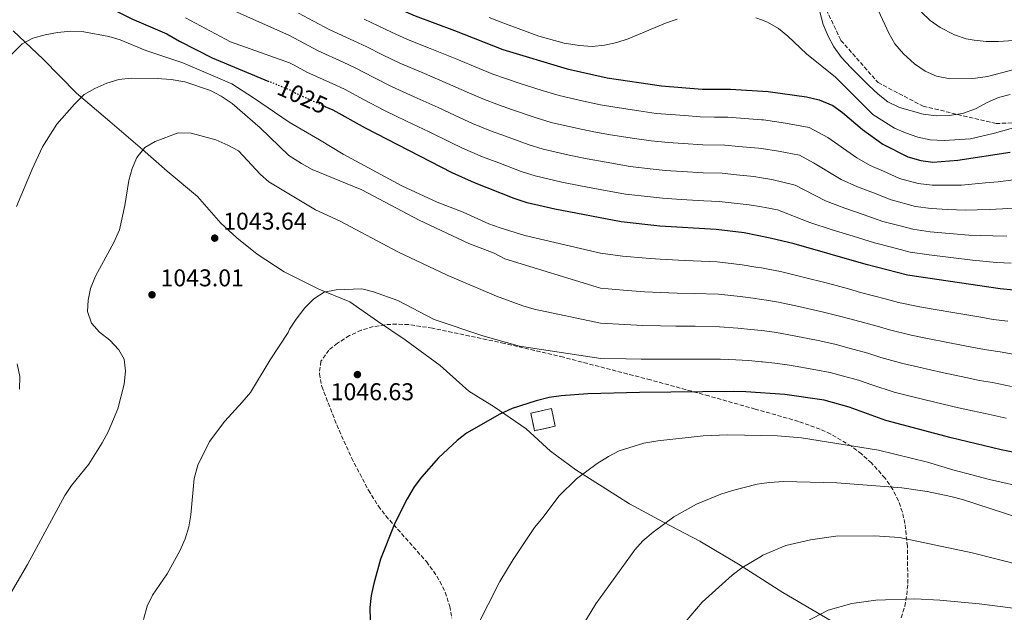
# Model space of a CAD drawing. Units: metres. Extents: x 569903 to 573337, y 4731099 to 4733448.
# Drawn here: x 571536 to 571942, y 4731549 to 4731793 of the extents above; entities that cross this region are included whole.
import ezdxf
from ezdxf.enums import TextEntityAlignment as Align

# ---------------------------------------------------------------- set-up
doc = ezdxf.new("R2010")
doc.units = ezdxf.units.M
doc.header["$MEASUREMENT"] = 0
doc.linetypes.add('DGN Style 3', pattern=[2.435891, 1.739922, -0.695969])
doc.linetypes.add('DGN Style 5', pattern=[1.217945, 0.521977, -0.695969])
for name, color, linetype, lineweight in [('construcción   en ruinas', 1, 'Continuous', 0), ('contrucción  en ruinas', 1, 'DGN Style 3', 13), ('Cota de curva de nivel directora', 7, 'Continuous', 0), ('Cota de punto acotado terreno', 7, 'Continuous', 0), ('Curva de nivel directora', 30, 'Continuous', 30), ('Curva de nivel directora no vista', 30, 'DGN Style 5', 30), ('Curva de nivel intermedia', 30, 'Continuous', 0), ('Límite de Concejo', 7, 'Continuous', 0), ('Límite de municipio', 7, 'Continuous', 0), ('Punto acotado terreno (símbolo)', 7, 'Continuous', 0), ('Senda', 7, 'DGN Style 3', 0), ('Zona arbolada', 92, 'DGN Style 3', 0)]:
    doc.layers.add(name, color=color, linetype=linetype, lineweight=lineweight)
doc.styles.add('Style-Arial', font='arial.ttf')

# ---------------------------------------------------------------- blocks, each defined once
blk = doc.blocks.new('5PATER')
at = {"layer": 'Límite de Concejo', "linetype": 'Continuous', "lineweight": 0}
h = blk.add_hatch(color=51, dxfattribs=at)
edge = h.paths.add_edge_path()
edge.add_ellipse((0, 0), major_axis=(-0.11, -0.111), ratio=0.999422, start_angle=0, end_angle=360)

msp = doc.modelspace()

# ---------------------------------------------------------------- linework, layer by layer
at = {"layer": 'construcción   en ruinas', "color": 1, "linetype": 'Continuous', "lineweight": 0, "extrusion": (-0.000819971, 0.121173, 0.992631), "elevation": 573919.84, "flags": 128}
msp.add_lwpolyline([(-603761.86, -4692683.15), (-603753.31, -4692681.33), (-603751.77, -4692688.68), (-603760.32, -4692690.49), (-603761.86, -4692683.15)], close=True, dxfattribs=at)
at = {"layer": 'contrucción  en ruinas', "color": 1, "linetype": 'DGN Style 3', "lineweight": 13, "extrusion": (-0.000819971, 0.121173, 0.992631), "elevation": 573919.84, "flags": 128}
msp.add_lwpolyline([(-603760.32, -4692690.49), (-603751.77, -4692688.68), (-603753.31, -4692681.33), (-603761.86, -4692683.15), (-603760.32, -4692690.49)], dxfattribs=at)
at = {"layer": 'Curva de nivel directora', "color": 30, "linetype": 'Continuous', "lineweight": 30, "flags": 128}
for points, elevation in [([(571637.47, 4731824.76), (571647.53, 4731820.01), (571673.42, 4731806.84), (571688.59, 4731799.69), (571699.25, 4731795.08), (571715.47, 4731789.09), (571735.43, 4731781.21), (571761.95, 4731773.16), (571778.52, 4731769.44), (571800.85, 4731766.17), (571817.68, 4731764.82), (571829.47, 4731764.84), (571845.01, 4731763.8), (571860.85, 4731761.65), (571866, 4731760.41), (571871.62, 4731758.1), (571875.65, 4731755.14), (571883.98, 4731748.16), (571892.36, 4731742.12), (571902.6, 4731736.82), (571908.06, 4731735.3), (571913.02, 4731734.67), (571923.35, 4731735.43), (571944.94, 4731738.8)], 1000), ([(571464.15, 4731703.47), (571476.76, 4731732.23), (571484.4, 4731746.84), (571486.36, 4731751.44), (571489.32, 4731761.73), (571493.28, 4731771.28), (571498.04, 4731780.75), (571503.71, 4731790), (571510.29, 4731798.57), (571513.76, 4731802.35), (571518.02, 4731805.8), (571522.75, 4731808.35), (571527.41, 4731810.14), (571532.7, 4731810.62), (571537.91, 4731810.11), (571552.81, 4731805.84), (571573.14, 4731798.43), (571582.19, 4731793.86), (571596.58, 4731787.64), (571601.87, 4731784.6), (571615.41, 4731777.73), (571638.73, 4731768.01)], 1025), ([(571952.02, 4731681.22), (571940.79, 4731682.27), (571902.47, 4731688.01), (571885.42, 4731692.39), (571855.66, 4731700.86), (571845.76, 4731703.23), (571835.06, 4731705.38), (571823.52, 4731706.85), (571800.24, 4731708.24), (571784.27, 4731710), (571756.85, 4731715.2), (571745.48, 4731717.9), (571740.13, 4731719.65), (571723.73, 4731726.14), (571714.53, 4731730.24), (571678.68, 4731748.61), (571665.35, 4731756.05), (571662.05, 4731757.54)], 1025), ([(571951.61, 4731613.72), (571941.15, 4731615.83), (571920.49, 4731620.69), (571893.5, 4731627.87), (571878.47, 4731633.36), (571868.03, 4731636.26), (571851.88, 4731638.7), (571835.77, 4731639.76), (571830.77, 4731639.92), (571791.78, 4731639.45), (571770.46, 4731638.87), (571759.49, 4731638.04), (571754.53, 4731637.39), (571749.2, 4731636.11), (571739.31, 4731632.83), (571734.19, 4731630.48), (571720.45, 4731622.72), (571716.53, 4731619.61), (571708.82, 4731612.53), (571701.74, 4731604.47), (571698.76, 4731600.45), (571695.82, 4731595.6), (571690.74, 4731585.52), (571684.91, 4731570.6), (571682.13, 4731560.64), (571681.01, 4731555.59), (571680.51, 4731550.61), (571680.6, 4731545.59)], 1050)]:
    msp.add_lwpolyline(points, dxfattribs=dict(at, elevation=elevation))
at = {"layer": 'Curva de nivel directora no vista', "color": 30, "linetype": 'DGN Style 5', "lineweight": 30, "elevation": 1025, "flags": 128}
msp.add_lwpolyline([(571662.05, 4731757.54), (571649.7, 4731763.11), (571647.23, 4731764.47), (571638.73, 4731768.01)], dxfattribs=at)
at = {"layer": 'Curva de nivel intermedia', "color": 30, "linetype": 'Continuous', "lineweight": 0, "flags": 128}
for points, elevation in [([(571943.49, 4731704.11), (571937.77, 4731704.15), (571927.88, 4731704.42), (571919.81, 4731705.16), (571911.88, 4731705.9), (571904.7, 4731706.92), (571898.89, 4731708.42), (571892.29, 4731710.16), (571884.2, 4731713.01), (571876.65, 4731715.57), (571868.61, 4731718.61), (571856.1, 4731725.18), (571846.48, 4731727.51), (571842.15, 4731728.23), (571839.04, 4731728.75), (571831.85, 4731729.41), (571825.9, 4731730.05), (571818.19, 4731730.22), (571809.46, 4731730.8), (571802.48, 4731731.25), (571797.5, 4731731.74), (571787.91, 4731732.9), (571778.05, 4731734.6), (571770.18, 4731736.01), (571762.79, 4731737.51), (571752.07, 4731740), (571745.91, 4731741.95), (571736.5, 4731745.32), (571730.32, 4731747.59), (571722.89, 4731750.63), (571717.81, 4731752.95), (571708.75, 4731757.15), (571698.82, 4731761.63), (571689.72, 4731765.75), (571681.85, 4731769.71), (571674.64, 4731773.51), (571669.46, 4731775.89), (571659.19, 4731780.6), (571653.2, 4731783.76), (571647.35, 4731786.91), (571561.73, 4731825.21)], 1015), ([(571949.76, 4731773.8), (571935.49, 4731770.06), (571930.54, 4731769.37), (571919.43, 4731769.13), (571914.47, 4731770.22), (571909.87, 4731772.19), (571905.41, 4731775.31), (571900.84, 4731779.33), (571897.34, 4731783.55), (571894.83, 4731787.88), (571885.37, 4731808.29)], 985), ([(571866.27, 4731796.77), (571867.66, 4731791.57), (571869.72, 4731786.71), (571872.09, 4731782.27), (571875.24, 4731777.91), (571879.04, 4731773.8), (571886.54, 4731766.25), (571890.43, 4731762.67), (571894.44, 4731759.54), (571899.23, 4731757.22), (571908.98, 4731754.52), (571914.54, 4731753.79), (571919.69, 4731753.9), (571925.28, 4731754.78), (571930.6, 4731756.63)], 990), ([(571956.56, 4731785.62), (571940.02, 4731784.49), (571935.03, 4731784.52), (571930.03, 4731784.98), (571926.69, 4731785.61), (571921.98, 4731787.23), (571915.95, 4731790.3), (571911.82, 4731793.14), (571908.24, 4731796.62)], 980), ([(571604.33, 4731794.23), (571622.89, 4731784.35), (571647.29, 4731775.71), (571649.26, 4731774.64), (571654.45, 4731771.85), (571665.13, 4731767), (571670, 4731764.78), (571678.08, 4731760.38), (571686.55, 4731755.98), (571695.55, 4731751.63), (571704.96, 4731747.11), (571713.95, 4731742.73), (571718.71, 4731740.44), (571727.03, 4731736.86), (571733.67, 4731734.32), (571743.02, 4731730.8), (571748.77, 4731728.95), (571759.82, 4731726.35), (571767.4, 4731724.87), (571776.25, 4731723.23), (571786.09, 4731721.45), (571796.39, 4731720.26), (571801.36, 4731719.75), (571809, 4731719.27), (571818.36, 4731718.68), (571824.71, 4731718.45), (571830.97, 4731717.71), (571837.05, 4731717.06), (571842.15, 4731716.14), (571843.67, 4731715.86), (571848.78, 4731714.92), (571862.13, 4731709.73), (571871.41, 4731706.72), (571880, 4731704.07), (571888.85, 4731701.28), (571895.84, 4731699.46), (571903.59, 4731697.47), (571911.5, 4731696.31), (571920.41, 4731695.19), (571929.39, 4731694.09), (571939.28, 4731693.21), (571945.27, 4731692.9)], 1020), ([(571947.77, 4731715.77), (571941.72, 4731715.32), (571936.26, 4731715.09), (571926.37, 4731714.76), (571919.21, 4731715.12), (571912.26, 4731715.49), (571905.82, 4731716.38), (571895.72, 4731719.05), (571888.4, 4731721.94), (571881.88, 4731724.42), (571875.08, 4731727.48), (571863.69, 4731734.38), (571857.9, 4731737.54), (571849.3, 4731739.16), (571842.15, 4731740.26), (571841.03, 4731740.43), (571832.72, 4731741.11), (571827.09, 4731741.65), (571818.02, 4731741.75), (571809.91, 4731742.32), (571803.6, 4731742.76), (571796.63, 4731743.44), (571789.72, 4731744.36), (571779.86, 4731745.98), (571772.96, 4731747.16), (571765.77, 4731748.66), (571755.36, 4731751.06), (571748.79, 4731753.1), (571739.33, 4731756.31), (571733.62, 4731758.31), (571727.07, 4731760.82), (571721.68, 4731763.16), (571712.54, 4731767.18), (571702.08, 4731771.63), (571692.9, 4731775.53), (571685.63, 4731779.04), (571679.29, 4731782.24), (571673.8, 4731784.79), (571663.94, 4731789.34), (571657.14, 4731792.88), (571650.96, 4731796.17)], 1010), ([(571946.35, 4731727.28), (571939.95, 4731726.53), (571934.75, 4731726.03), (571924.86, 4731725.1), (571918.61, 4731725.08), (571912.64, 4731725.08), (571906.94, 4731725.84), (571899.16, 4731727.93), (571892.6, 4731730.88), (571887.12, 4731733.27), (571881.56, 4731736.36), (571869.67, 4731744.76), (571861.95, 4731748.97), (571852.11, 4731750.81), (571843.02, 4731752.11), (571842.15, 4731752.17), (571833.59, 4731752.81), (571828.28, 4731753.24), (571822.85, 4731753.24), (571816.85, 4731753.35), (571810.36, 4731753.85), (571804.72, 4731754.27), (571798.74, 4731754.8), (571791.54, 4731755.81), (571781.66, 4731757.35), (571775.74, 4731758.3), (571768.74, 4731759.82), (571758.66, 4731762.11), (571751.68, 4731764.25), (571742.17, 4731767.31), (571736.92, 4731769.03), (571731.25, 4731771.02), (571725.55, 4731773.37), (571716.33, 4731777.22), (571705.35, 4731781.62), (571696.07, 4731785.31), (571689.4, 4731788.38), (571683.94, 4731790.96), (571678.13, 4731793.68)], 1005), ([(571807.36, 4731793.65), (571802.5, 4731792.01), (571787.2, 4731785.53), (571782.42, 4731784.05), (571777.32, 4731782.97), (571772.35, 4731782.46), (571767.02, 4731782.85), (571760.72, 4731783.85), (571750.19, 4731786.73), (571734.34, 4731792.57), (571729.69, 4731794.42)], 995), ([(571959.98, 4731752.65), (571938.5, 4731746.59), (571928.58, 4731744.21), (571917.7, 4731743.63), (571911.8, 4731743.87), (571906.76, 4731745.02), (571901.71, 4731746.73), (571897.12, 4731748.71), (571888.21, 4731754.38), (571872.84, 4731769.72), (571860.82, 4731779.33), (571853.08, 4731786.65), (571849.24, 4731789.85), (571844.67, 4731792.51), (571842.15, 4731793.44), (571839.89, 4731794.27)], 995), ([(571834.2, 4731692.29), (571823.97, 4731693.45), (571813.99, 4731693.9), (571807.99, 4731694.12), (571800.35, 4731694.5), (571794.57, 4731694.92), (571784.77, 4731695.86), (571775.67, 4731697.11), (571744.51, 4731704.33), (571734.27, 4731707.5), (571729.56, 4731709.17), (571719, 4731714), (571708.3, 4731718.07), (571693.7, 4731724.92), (571669.51, 4731737.89), (571659.69, 4731743.9), (571647.15, 4731751.12), (571632.49, 4731761.27), (571623.49, 4731767.01), (571603.25, 4731775.71), (571588.01, 4731780.82), (571577.41, 4731785.1), (571572.61, 4731786.5), (571562.39, 4731788.53), (571556.95, 4731788.69), (571551.52, 4731788.17), (571546.41, 4731787.29), (571541.27, 4731785.92), (571536.85, 4731783.58), (571529.46, 4731776.02)], 1030), ([(571677.14, 4731723.15), (571656.65, 4731731.6), (571652.28, 4731734.03), (571647.08, 4731737.42), (571635.23, 4731748.79), (571623.55, 4731758.82), (571619.07, 4731761.87), (571614.64, 4731764.2), (571604.06, 4731767.81), (571598.39, 4731768.76), (571592.61, 4731769.15), (571581.84, 4731769.36), (571576.87, 4731768.85), (571571.79, 4731767.31), (571566.85, 4731765.12), (571562.55, 4731762.56), (571558.52, 4731758.66), (571551.2, 4731750.31), (571545.25, 4731740.98), (571540.95, 4731731.72), (571534.56, 4731716.35)], 1035), ([(571930.6, 4731756.63), (571935.37, 4731759.24), (571940.11, 4731761.34), (571944.96, 4731762.52)], 990), ([(571712.36, 4731687.96), (571692.08, 4731697.55), (571668.23, 4731710.25), (571657.98, 4731714.94), (571646.99, 4731721.52), (571638.75, 4731726.5), (571635.26, 4731729.48), (571626.19, 4731739.29), (571621.81, 4731741.71), (571616.91, 4731743.8), (571606.69, 4731746.65), (571601.37, 4731746.71), (571591.77, 4731743.16), (571587.61, 4731740.73), (571584.26, 4731736.62), (571582.28, 4731731.95), (571580.98, 4731727.06), (571579.27, 4731716.76), (571577.14, 4731706.74), (571574.74, 4731701.47), (571567.11, 4731687.59), (571565.17, 4731682.47), (571564.12, 4731677.59), (571563.84, 4731672.94), (571565.54, 4731668.15), (571568.81, 4731664.39), (571573.04, 4731661.04), (571576.82, 4731657.12), (571579.02, 4731653.3), (571579.53, 4731648.32), (571579.03, 4731642.99), (571576.34, 4731632.77), (571572.47, 4731623.2), (571569.92, 4731618.64), (571564.36, 4731609.85), (571557.29, 4731601.11), (571554.55, 4731596.93), (571539.03, 4731568.43), (571528.04, 4731549.5)], 1040), ([(571947.67, 4731655.07), (571940.79, 4731656.26), (571935.1, 4731657.07), (571929.7, 4731658.08), (571919.9, 4731660), (571910.1, 4731661.92), (571904.08, 4731663.18), (571895.13, 4731665.33), (571889.97, 4731666.9), (571880.71, 4731669.32), (571875.58, 4731670.76), (571867.83, 4731672.7), (571857.57, 4731675.02), (571849.23, 4731676.83), (571844.22, 4731677.68), (571842.15, 4731677.97), (571838.82, 4731678.43), (571833.34, 4731679.2), (571824.42, 4731680.05), (571814.43, 4731680.36), (571807.44, 4731680.49), (571800.45, 4731680.77), (571793.88, 4731681.05), (571785.28, 4731681.72), (571775.72, 4731682.59), (571736.23, 4731694.7), (571731.78, 4731696.98), (571721.3, 4731701.09), (571700.89, 4731710.71), (571677.14, 4731723.15)], 1035), ([(571943.92, 4731668.97), (571937.94, 4731669.67), (571932.78, 4731670.55), (571922.93, 4731672.25), (571913.09, 4731673.94), (571907.6, 4731674.94), (571898.8, 4731676.67), (571893.8, 4731678.07), (571883.06, 4731680.85), (571878.09, 4731682.26), (571869.41, 4731684.6), (571859.47, 4731687.13), (571850.01, 4731689.43), (571844.99, 4731690.46), (571842.15, 4731690.94), (571839.84, 4731691.32), (571834.2, 4731692.29)], 1030), ([(571945.5, 4731641.99), (571937.66, 4731643.55), (571932.24, 4731644.47), (571926.63, 4731645.62), (571916.88, 4731647.75), (571907.12, 4731649.89), (571900.55, 4731651.41), (571891.45, 4731653.98), (571886.13, 4731655.72), (571878.36, 4731657.78), (571873.06, 4731659.26), (571866.25, 4731660.8), (571855.68, 4731662.92), (571848.45, 4731664.23), (571843.45, 4731664.91), (571842.15, 4731665.06), (571837.8, 4731665.54), (571832.49, 4731666.1), (571824.87, 4731666.66), (571814.88, 4731666.82), (571806.88, 4731666.87), (571800.56, 4731667.03), (571793.18, 4731667.19), (571785.78, 4731667.59), (571775.77, 4731668.07), (571748.38, 4731673.86), (571743.59, 4731675.29), (571732.8, 4731679.32), (571712.36, 4731687.96)], 1040), ([(571943.32, 4731628.91), (571934.54, 4731630.83), (571929.4, 4731631.87), (571923.56, 4731633.15), (571913.85, 4731635.51), (571904.14, 4731637.86), (571897.03, 4731639.64), (571887.78, 4731642.64), (571882.3, 4731644.54), (571876.01, 4731646.24), (571870.55, 4731647.76), (571864.67, 4731648.91), (571853.78, 4731650.81), (571847.67, 4731651.63), (571842.67, 4731652.13), (571842.15, 4731652.18), (571836.79, 4731652.65), (571831.63, 4731653.01), (571825.32, 4731653.26), (571815.32, 4731653.28), (571806.33, 4731653.25), (571800.67, 4731653.3), (571792.48, 4731653.32), (571786.28, 4731653.45), (571775.82, 4731653.54), (571742.31, 4731658.69), (571727.13, 4731662.91), (571707.1, 4731669.63), (571691.98, 4731677.47), (571681.96, 4731681.09), (571677.1, 4731682.28), (571666.53, 4731681.93), (571661.64, 4731680.88), (571657.31, 4731678.2), (571653.65, 4731674.52), (571650.01, 4731669.82), (571647.26, 4731665.64), (571646.68, 4731664.3), (571639.32, 4731653.03), (571631.12, 4731639.55), (571627.77, 4731635.43), (571620.64, 4731627.64), (571614.26, 4731619.3)], 1045), ([(571534.77, 4731651.33), (571535.96, 4731646.14), (571535.8, 4731640.81)], 1035), ([(571724.54, 4731542.43), (571734.13, 4731561.41), (571739.67, 4731570.45), (571748.47, 4731583.76), (571752.05, 4731588), (571758.52, 4731596.64), (571765.81, 4731603.89), (571774.4, 4731610.15), (571779.01, 4731613.1), (571783.47, 4731615.35), (571793.64, 4731618.58), (571799.45, 4731619.58), (571818.19, 4731621.54), (571828.19, 4731621.93), (571842.15, 4731621.7), (571848.81, 4731621.59), (571858.67, 4731620.69), (571890.53, 4731615.69), (571910.78, 4731610.76), (571921.27, 4731607.53), (571936.36, 4731603.48), (571952.14, 4731600.01)], 1055), ([(571614.26, 4731619.3), (571609.5, 4731609.41), (571607.97, 4731604.01), (571606.58, 4731588.96), (571605.73, 4731583.97), (571604.2, 4731579.08), (571602, 4731574.07), (571596.78, 4731564.61), (571590.65, 4731555.74), (571588.45, 4731551.25), (571586.95, 4731545.68)], 1045), ([(571768.47, 4731543.33), (571773.83, 4731552.2), (571789.88, 4731574.44), (571793.26, 4731578.2), (571797.42, 4731581.77), (571805.94, 4731588.12), (571815.4, 4731593.39), (571825.35, 4731597.53), (571830.26, 4731599.06), (571840.45, 4731601.6), (571842.15, 4731601.86), (571845.49, 4731602.36), (571851.25, 4731602.77), (571873.36, 4731602.19), (571900.18, 4731600.05), (571910.6, 4731598.56), (571920.41, 4731596.58), (571925.24, 4731595.28), (571959.97, 4731583.96)], 1060), ([(571810.72, 4731544.67), (571817.72, 4731552.83), (571830.1, 4731564.07), (571834.14, 4731567.01), (571842.15, 4731571.89), (571842.8, 4731572.29), (571852.27, 4731576.26), (571862.38, 4731578.65), (571872.91, 4731580.17), (571888.85, 4731580.31), (571899.17, 4731579.61), (571929.18, 4731573.31), (571949.84, 4731567.97), (571983.74, 4731561.51), (571990.12, 4731560.47), (571996.46, 4731559.15), (572003.78, 4731557.87), (572011.19, 4731556.19), (572020.95, 4731554.11), (572027.97, 4731550.99), (572034.71, 4731549.3), (572044.15, 4731546.34)], 1065), ([(571860.49, 4731544.7), (571869.68, 4731549.62), (571879.51, 4731552.3), (571889.49, 4731553.76), (571905.49, 4731554.26), (571915.87, 4731553.73), (571932.1, 4731552.14), (571977.48, 4731546.4)], 1070)]:
    msp.add_lwpolyline(points, dxfattribs=dict(at, elevation=elevation))
at = {"layer": 'Límite de municipio', "color": 7, "linetype": 'Continuous', "lineweight": 0}
for points in [[(571533.12, 4731788.95, 1028.86), (571545.62, 4731777.16, 1031.52), (571559.35, 4731763.18, 1034.54), (571573.12, 4731751.49, 1037.29), (571586.64, 4731739.93, 1039.96), (571596.77, 4731730.85, 1040.78), (571609.3, 4731720.46, 1041.96), (571618.89, 4731709.48, 1042.94), (571625.52, 4731703.38, 1043.17), (571633.91, 4731696.62, 1043.67), (571645.09, 4731689.3, 1044.1), (571659.45, 4731682.18, 1044.63)], [(571659.45, 4731682.18, 1044.63), (571672.2, 4731676.87, 1045.24), (571683.62, 4731668.91, 1045.52), (571695.05, 4731661.2, 1045.61), (571709.47, 4731650.65, 1046.96), (571721.36, 4731640.01, 1047.93), (571731.79, 4731633.59, 1049.39), (571744.98, 4731624.46, 1051.27), (571755.11, 4731615.25, 1053.01), (571765.52, 4731607.56, 1054.5), (571777.96, 4731599.71, 1056.43), (571787.76, 4731593.56, 1057.91), (571801.73, 4731585.94, 1059.89), (571816.72, 4731578.04, 1062.14), (571832.69, 4731568.6, 1064.67), (571851.03, 4731556.83, 1067.66), (571871.03, 4731545.16, 1070.69)]]:
    msp.add_polyline3d(points, dxfattribs=at)
at = {"layer": 'Senda', "color": 7, "linetype": 'DGN Style 3', "lineweight": 0}
msp.add_polyline3d([(571861.63, 4731813.02, 990.11), (571875.01, 4731784.96, 989.15), (571890.34, 4731767.51, 989.09), (571908.96, 4731757.75, 989.1), (571939.07, 4731750.57, 993.66), (571973.02, 4731752.11, 995.69), (571998.75, 4731748.51, 996.84), (572014.08, 4731743.38, 998.23), (572040.91, 4731729.52, 1000.48), (572068.83, 4731708.99, 1001.48), (572089.09, 4731688.46, 1002.48), (572118.65, 4731657.15, 1004.72), (572143.29, 4731627.38, 1010.56), (572166.01, 4731593.86, 1026.47), (572181.34, 4731577.95, 1031.97), (572198.86, 4731564.59, 1037.2)], dxfattribs=at)
at = {"layer": 'Zona arbolada', "color": 92, "linetype": 'DGN Style 3', "lineweight": 0}
for points in [[(571899.92, 4731546.37, 1077.33), (571901.34, 4731551.11, 1076.48), (571902.21, 4731555.86, 1075.62), (571902.65, 4731560.61, 1074.75), (571902.44, 4731575.87, 1072.07), (571901.45, 4731585.32, 1070.44), (571900.38, 4731590.04, 1069.63), (571898.75, 4731594.75, 1068.82), (571896.42, 4731599.44, 1068.01), (571893.27, 4731604.11, 1067.2), (571887.62, 4731610.37, 1066.04), (571883.51, 4731614.09, 1065.2), (571879.33, 4731617.28, 1064.35), (571870.79, 4731622.33, 1062.66), (571866.42, 4731624.32, 1061.85), (571857.48, 4731627.55, 1060.34), (571839.66, 4731632.62, 1058.17), (571820.43, 4731638.08, 1056.98), (571796.38, 4731644.67, 1056.38), (571760.4, 4731654.04, 1055.98), (571736.01, 4731659.77, 1055.62), (571706.28, 4731666.05, 1055.16), (571696.5, 4731667.52, 1054.96), (571691.6, 4731667.74, 1054.84), (571686.7, 4731667.49, 1054.71), (571681.8, 4731666.68, 1054.58), (571676.9, 4731665.21, 1054.45), (571672.01, 4731662.98, 1054.33), (571667.13, 4731659.91, 1054.22), (571663.53, 4731657.03, 1054.16), (571660.27, 4731652.39, 1054.13), (571659.62, 4731647.25, 1054.21), (571660.65, 4731641.97, 1054.37), (571666.8, 4731626.1, 1055.4), (571672.91, 4731612.44, 1056.63), (571679.89, 4731599.08, 1057.77), (571684.01, 4731592.49, 1058.23), (571687.08, 4731588.5, 1058.49), (571703.84, 4731569.62, 1059.66), (571706.81, 4731565.64, 1059.92), (571709.43, 4731561.45, 1060.21), (571711.6, 4731556.99, 1060.54), (571713.46, 4731551.15, 1060.98), (571714.32, 4731546.24, 1061.35)], [(571820.43, 4731638.08, 1056.98), (571796.38, 4731644.67, 1056.38), (571760.4, 4731654.04, 1055.98), (571736.01, 4731659.77, 1055.62), (571706.28, 4731666.05, 1055.16), (571696.5, 4731667.52, 1054.96), (571691.6, 4731667.74, 1054.84), (571686.7, 4731667.49, 1054.71), (571681.8, 4731666.68, 1054.58), (571676.9, 4731665.21, 1054.45), (571672.01, 4731662.98, 1054.33), (571667.13, 4731659.91, 1054.22), (571663.53, 4731657.03, 1054.16), (571660.27, 4731652.39, 1054.13), (571659.62, 4731647.25, 1054.21), (571660.65, 4731641.97, 1054.37), (571666.8, 4731626.1, 1055.4), (571672.91, 4731612.44, 1056.63), (571679.89, 4731599.08, 1057.77), (571684.01, 4731592.49, 1058.23), (571687.08, 4731588.5, 1058.49), (571703.84, 4731569.62, 1059.66), (571706.81, 4731565.64, 1059.92), (571709.43, 4731561.45, 1060.21), (571711.6, 4731556.99, 1060.54), (571713.46, 4731551.15, 1060.98), (571714.32, 4731546.24, 1061.35)], [(571899.92, 4731546.37, 1077.33), (571901.34, 4731551.11, 1076.48), (571902.21, 4731555.86, 1075.62), (571902.65, 4731560.61, 1074.75), (571902.44, 4731575.87, 1072.07), (571901.45, 4731585.32, 1070.44), (571900.38, 4731590.04, 1069.63), (571898.75, 4731594.75, 1068.82), (571896.42, 4731599.44, 1068.01), (571893.27, 4731604.11, 1067.2), (571887.62, 4731610.37, 1066.04), (571883.51, 4731614.09, 1065.2), (571879.33, 4731617.28, 1064.35), (571870.79, 4731622.33, 1062.66), (571866.42, 4731624.32, 1061.85), (571857.48, 4731627.55, 1060.34), (571839.66, 4731632.62, 1058.17), (571820.43, 4731638.08, 1056.98)]]:
    msp.add_polyline3d(points, dxfattribs=at)

# ---------------------------------------------------------------- block references
at = {"layer": 'Punto acotado terreno (símbolo)', "color": 7, "linetype": 'Continuous', "lineweight": 0, "xscale": 10, "yscale": 10, "zscale": 10}
for p in [(571616.4, 4731703.26, 1043.64), (571590.51, 4731679.84, 1043.01), (571675.34, 4731646.89, 1046.63)]:
    msp.add_blockref('5PATER', p, dxfattribs=at)

# ---------------------------------------------------------------- texts
at = {"layer": 'Cota de curva de nivel directora', "color": 7, "linetype": 'Continuous', "lineweight": 0, "style": 'Style-Arial'}
msp.add_text('1025', height=7, rotation=335.7169, dxfattribs=at).set_placement((571652.61, 4731761.79, 1025), align=Align.MIDDLE_CENTER)
at = {"layer": 'Cota de punto acotado terreno', "color": 7, "linetype": 'Continuous', "lineweight": 0, "style": 'Style-Arial'}
for s, p in [('1043.64', (571619.9, 4731706.76, 1043.64)), ('1043.01', (571594.01, 4731683.34, 1043.01)), ('1046.63', (571664.3, 4731636.29, 1046.63))]:
    msp.add_text(s, height=7, dxfattribs=at).set_placement(p)

doc.saveas('drawing.dxf')
